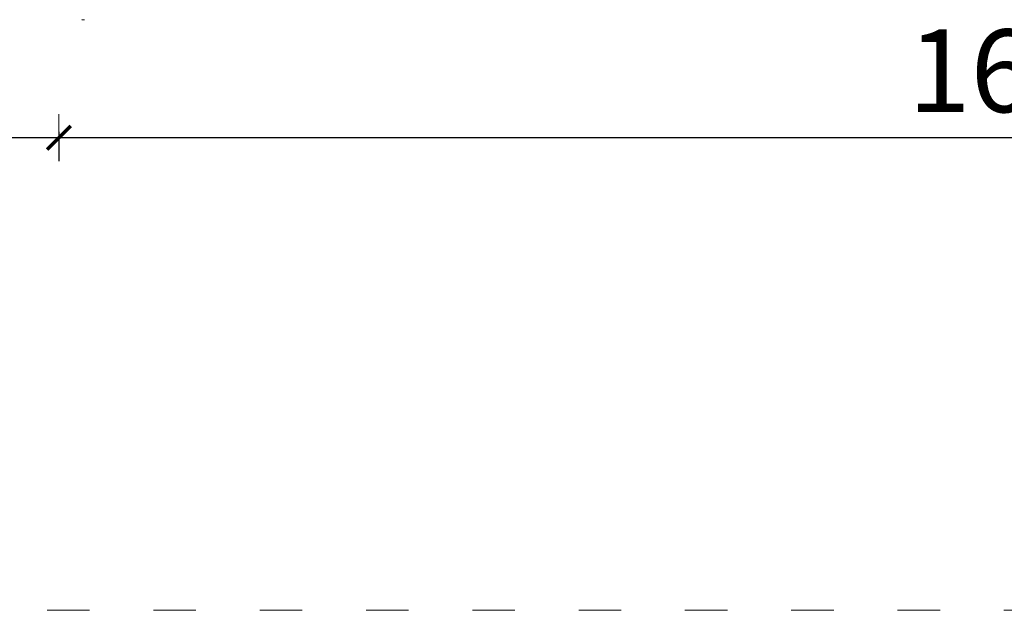
# Model space of a CAD drawing. Units: millimetres. Extents: x 1470 to 3639, y 1275 to 1762.
# Drawn here: x 3324 to 3408, y 1377 to 1427 of the extents above; entities that cross this region are included whole.
import ezdxf

# ---------------------------------------------------------------- set-up
doc = ezdxf.new("R2010")
doc.units = ezdxf.units.MM
doc.linetypes.add('ACAD_ISO03W100', pattern=[30, 12, -18])
doc.linetypes.add('JIS_02_4.0', pattern=[5.5, 4, -1.5])
doc.layers.get('Defpoints').update_dxf_attribs({"color": 250})
for name, color, linetype, lineweight in [('0-03 wymiary', 6, 'Continuous', 5), ('1-02 wid cienki', 8, 'Continuous', 5), ('ProfileEdges7', 7, 'Continuous', 18)]:
    doc.layers.add(name, color=color, linetype=linetype, lineweight=lineweight)
doc.styles.add('1-25', font='txt', dxfattribs={"height": 7})
doc.dimstyles.new('1-25', dxfattribs={"dimtxt": 7, "dimasz": 0.2, "dimexe": 2, "dimexo": 5, "dimgap": 1.25, "dimtad": 1, "dimdec": 0, "dimrnd": 0.5, "dimtxsty": '1-25', "dimblk": 'BG dim mark', "dimcen": 0, "dimclrd": 256, "dimclre": 8, "dimclrt": 11, "dimadec": 0, "dimazin": 0, "dimtfac": 1, "dimtdec": 0, "dimtix": 1, "dimtmove": 1, "dimatfit": 3, "dimfxl": 0.5, "dimtfill": 1, "dimarcsym": 0})

# ---------------------------------------------------------------- blocks, each defined once
blk = doc.blocks.new('BG dim mark')
for p, q in [((0, -10), (0, 10)), ((10, 0), (-10, 0))]:
    blk.add_line(p, q)
at = {"color": 0, "linetype": 'ByBlock', "const_width": 1.5}
blk.add_lwpolyline([(5, 5), (-5, -5)], dxfattribs=at)
blk = doc.blocks.new('*D22')
at = {"layer": '0-03 wymiary', "color": 8, "linetype": 'JIS_02_4.0', "lineweight": -2, "transparency": 16777216}
for p, q in [((-38.406, 35.492), (-40.906, 35.492)), ((-38.406, -36.563), (-40.906, -36.563))]:
    blk.add_line(p, q, dxfattribs=at)
at = {"layer": '0-03 wymiary', "lineweight": -2, "transparency": 16777216}
blk.add_line((-38.906, 35.292), (-38.906, -36.363), dxfattribs=at)
at = {"layer": 'Defpoints', "color": 0, "transparency": 16777216}
for p in [(-28.906, 35.492), (-38.906, -36.563), (-28.906, -36.563)]:
    blk.add_point(p, dxfattribs=at)
at = {"layer": '0-03 wymiary', "lineweight": -2, "transparency": 16777216, "xscale": 0.2, "yscale": 0.2, "zscale": 0.2}
for p, rotation in [((-38.906, 35.492), 90), ((-38.906, -36.563), 270)]:
    blk.add_blockref('BG dim mark', p, dxfattribs=dict(at, rotation=rotation))
at = {"layer": '0-03 wymiary', "color": 11, "transparency": 16777216, "insert": (-43.656, -0.536), "char_height": 7, "attachment_point": 5, "rotation": 90, "style": '1-25', "bg_fill": 3, "box_fill_scale": 1.1, "bg_fill_color": 256, "bg_fill_true_color": 13158600, "bg_fill_transparency": 0}
blk.add_mtext('72', dxfattribs=at)
blk = doc.blocks.new('*D26')
at = {"layer": '0-03 wymiary', "color": 8, "linetype": 'JIS_02_4.0', "lineweight": -2, "transparency": 16777216}
for p, q in [((-178.906, -46.063), (-178.906, -48.563)), ((-28.906, -46.063), (-28.906, -48.563))]:
    blk.add_line(p, q, dxfattribs=at)
at = {"layer": '0-03 wymiary', "lineweight": -2, "transparency": 16777216}
blk.add_line((-178.706, -46.563), (-29.106, -46.563), dxfattribs=at)
at = {"layer": 'Defpoints', "color": 0, "transparency": 16777216}
for p in [(-178.906, -0.536), (-28.906, -36.563), (-28.906, -46.563)]:
    blk.add_point(p, dxfattribs=at)
at = {"layer": '0-03 wymiary', "lineweight": -2, "transparency": 16777216, "xscale": 0.2, "yscale": 0.2, "zscale": 0.2, "rotation": 180}
blk.add_blockref('BG dim mark', (-178.906, -46.563), dxfattribs=at)
at = {"layer": '0-03 wymiary', "lineweight": -2, "transparency": 16777216, "xscale": 0.2, "yscale": 0.2, "zscale": 0.2}
blk.add_blockref('BG dim mark', (-28.906, -46.563), dxfattribs=at)
at = {"layer": '0-03 wymiary', "color": 11, "transparency": 16777216, "insert": (-103.906, -41.813), "char_height": 7, "attachment_point": 5, "style": '1-25', "bg_fill": 3, "box_fill_scale": 1.1, "bg_fill_color": 256, "bg_fill_true_color": 13158600, "bg_fill_transparency": 0}
blk.add_mtext('150', dxfattribs=at)
blk = doc.blocks.new('*D27')
at = {"layer": '0-03 wymiary', "color": 8, "linetype": 'JIS_02_4.0', "lineweight": -2, "transparency": 16777216}
for p, q in [((-28.906, -46.063), (-28.906, -48.563)), ((130.749, -46.063), (130.749, -48.563))]:
    blk.add_line(p, q, dxfattribs=at)
at = {"layer": '0-03 wymiary', "lineweight": -2, "transparency": 16777216}
blk.add_line((-28.706, -46.563), (130.549, -46.563), dxfattribs=at)
at = {"layer": 'Defpoints', "color": 0, "transparency": 16777216}
for p in [(-28.906, -36.563), (130.749, -36.563), (130.749, -46.563)]:
    blk.add_point(p, dxfattribs=at)
at = {"layer": '0-03 wymiary', "lineweight": -2, "transparency": 16777216, "xscale": 0.2, "yscale": 0.2, "zscale": 0.2, "rotation": 180}
blk.add_blockref('BG dim mark', (-28.906, -46.563), dxfattribs=at)
at = {"layer": '0-03 wymiary', "lineweight": -2, "transparency": 16777216, "xscale": 0.2, "yscale": 0.2, "zscale": 0.2}
blk.add_blockref('BG dim mark', (130.749, -46.563), dxfattribs=at)
at = {"layer": '0-03 wymiary', "color": 11, "transparency": 16777216, "insert": (50.921, -41.813), "char_height": 7, "attachment_point": 5, "style": '1-25', "bg_fill": 3, "box_fill_scale": 1.1, "bg_fill_color": 256, "bg_fill_true_color": 13158600, "bg_fill_transparency": 0}
blk.add_mtext('160', dxfattribs=at)
blk = doc.blocks.new('*U21')
at = {"layer": '1-02 wid cienki', "linetype": 'ACAD_ISO03W100', "ltscale": 0.3}
blk.add_lwpolyline([(-38.906, -86.563), (140.749, -86.563, 0.414214), (180.749, -46.563), (180.749, 45.492, 0.414214), (140.749, 85.492), (-38.906, 85.492, 0.414214), (-78.906, 45.492), (-78.906, -46.563, 0.414214)], format="xyb", close=True, dxfattribs=at)
at = {"layer": '0-03 wymiary'}
dim = blk.add_linear_dim(base=(-38.906, -36.563), p1=(-28.906, 35.492), p2=(-28.906, -36.563), angle=90, dimstyle='1-25', override={"dimfxlon": 1}, dxfattribs=at)
dim.commit()
dim.dimension.update_dxf_attribs({"geometry": '*D22', "text_midpoint": (-43.656, -0.536)})
dim = blk.add_linear_dim(base=(-28.906, -46.563), p1=(-178.906, -0.536), p2=(-28.906, -36.563), dimstyle='1-25', override={"dimfxlon": 1}, dxfattribs=at)
dim.commit()
dim.dimension.update_dxf_attribs({"geometry": '*D26', "text_midpoint": (-103.906, -41.813)})
dim = blk.add_linear_dim(base=(130.749, -46.563), p1=(-28.906, -36.563), p2=(130.749, -36.563), dimstyle='1-25', override={"dimfxlon": 1}, dxfattribs=at)
dim.commit()
dim.dimension.update_dxf_attribs({"geometry": '*D27', "text_midpoint": (50.921, -41.813)})

msp = doc.modelspace()

# ---------------------------------------------------------------- block references
msp.add_blockref('*U21', (3356.45, 1463.671))

# ---------------------------------------------------------------- next in the draw order: linework, layer by layer
at = {"layer": 'ProfileEdges7', "color": 5, "linetype": 'Continuous', "flags": 128}
for points in [[(3329.462, 1427.088), (3329.45, 1427.09)], [(3329.497, 1427.087), (3329.486, 1427.087)], [(3329.508, 1427.087), (3329.497, 1427.087)], [(3329.508, 1427.087), (3329.593, 1427.079)], [(3329.593, 1427.079), (3329.633, 1427.086)], [(3329.661, 1427.086), (3329.648, 1427.086)], [(3329.688, 1427.087), (3329.661, 1427.086)], [(3329.699, 1427.088), (3329.688, 1427.087)]]:
    msp.add_lwpolyline(points, dxfattribs=at)

doc.saveas('drawing.dxf')
